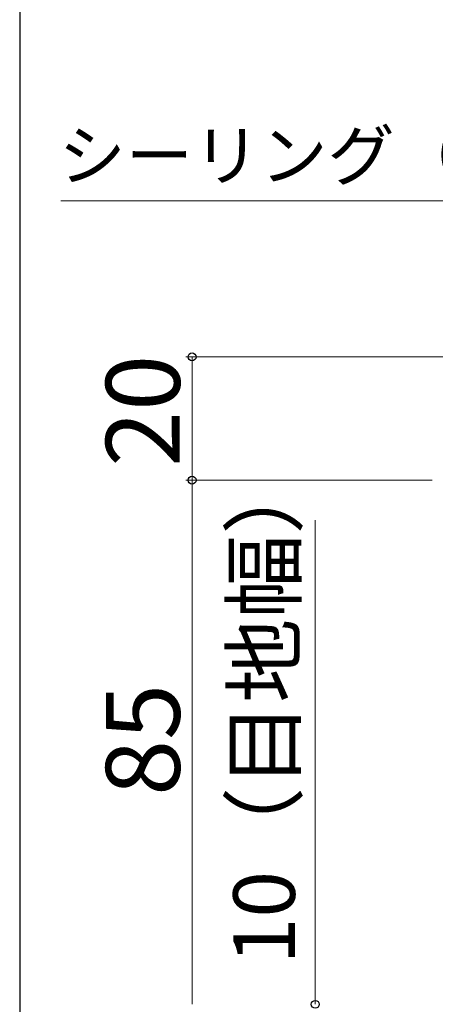
# Model space of a CAD drawing. Extents: x 105 to 1155, y 126 to 1689.
# Drawn here: x 105 to 173, y 1365 to 1525 of the extents above; entities that cross this region are included whole.
import ezdxf

# ---------------------------------------------------------------- set-up
doc = ezdxf.new("R2010")
doc.units = 0
doc.layers.add('YKK_D', color=6, linetype='CONTINUOUS', lineweight=13)
doc.layers.add('YKK_ZWAK', color=7, linetype='CONTINUOUS', lineweight=30)
doc.styles.add('text-b', font='txt')

msp = doc.modelspace()

# ---------------------------------------------------------------- linework, layer by layer
at = {"layer": 'YKK_D'}
for p, q in [((195.97, 1495.7), (111.66, 1495.7)), ((210.8, 1470.4), (132, 1470.4)), ((133, 1450.4), (133, 1470.4)), ((172, 1450.4), (132, 1450.4)), ((172, 1450.4), (132, 1450.4)), ((133, 1450.4), (133, 1365.4)), ((153, 1443.94), (153, 1365.4))]:
    msp.add_line(p, q, dxfattribs=at)
at = {"layer": 'YKK_D', "linetype": 'ByBlock', "lineweight": -2}
for centre in [(133, 1470.4), (133, 1450.4), (153, 1365.4)]:
    msp.add_circle(centre, 0.638, dxfattribs=at)
at = {"layer": 'YKK_ZWAK'}
msp.add_line((105, 1656), (105, 126), dxfattribs=at)

# ---------------------------------------------------------------- texts
at = {"layer": 'YKK_D', "linetype": 'ByBlock', "lineweight": -2, "style": 'text-b'}
msp.add_text('シーリング（別途）', height=8, dxfattribs=at).set_placement((111.32, 1499.06))
for s, height, p in [('20', 12, (131, 1452.56)), ('10（目地幅）', 10, (149.69, 1371.88)), ('85', 12, (131, 1399.2))]:
    msp.add_text(s, height=height, rotation=90, dxfattribs=at).set_placement(p)

doc.saveas('drawing.dxf')
